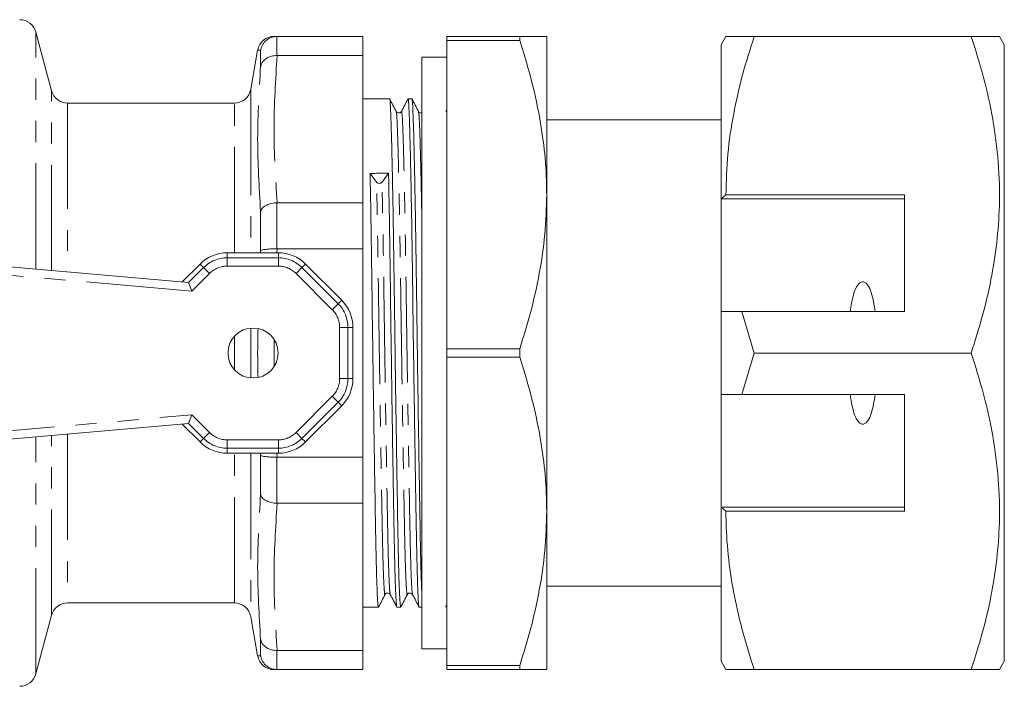
# Model space of a CAD drawing. Units: millimetres. Extents: x 129 to 278, y 86 to 263.
# Drawn here: x 218 to 278, y 91 to 131 of the extents above; entities that cross this region are included whole.
import ezdxf

# ---------------------------------------------------------------- set-up
doc = ezdxf.new("R2010")
doc.units = ezdxf.units.MM
doc.linetypes.add('PHANTOM', pattern=[12.7, 6.35, -1.27, 1.27, -1.27, 1.27, -1.27])

msp = doc.modelspace()

# ---------------------------------------------------------------- linework, layer by layer
at = {"color": 7, "linetype": 'Continuous', "lineweight": 15}
for p, q in [((220.381, 126.431), (219.438, 129.949)), ((233.928, 129.69), (233.918, 129.69)), ((239.079, 129.69), (233.928, 129.69)), ((239.079, 128.541), (239.079, 129.69)), ((248.49, 129.69), (244.107, 129.69)), ((244.107, 129.446), (244.107, 129.69)), ((244.107, 129.446), (248.49, 129.446)), ((244.107, 110.934), (244.107, 129.446)), ((248.49, 129.446), (248.49, 129.69)), ((250.107, 120.19), (250.107, 129.69)), ((260.868, 129.69), (260.579, 129.19)), ((262.565, 129.69), (275.593, 129.69)), ((277.579, 129.19), (277.29, 129.69)), ((232.757, 128.864), (232.343, 126.516)), ((260.579, 129.19), (260.579, 119.94)), ((277.579, 129.19), (277.579, 92.19)), ((233.918, 128.541), (233.928, 128.541)), ((233.928, 128.541), (239.079, 128.541)), ((239.079, 119.709), (239.079, 128.541)), ((244.107, 128.44), (242.607, 128.44)), ((242.607, 92.94), (242.607, 128.44)), ((240.678, 125.94), (239.079, 125.94)), ((242.015, 125.94), (241.786, 125.94)), ((231.358, 125.69), (221.346, 125.69)), ((244.107, 125.268), (244.063, 125.183)), ((260.579, 124.69), (250.107, 124.69)), ((239.506, 121.468), (239.897, 120.94)), ((240.223, 120.944), (240.614, 121.479)), ((250.107, 101.19), (250.107, 120.19)), ((260.868, 120.19), (260.579, 119.94)), ((260.868, 120.19), (271.579, 120.19)), ((271.579, 113.19), (271.579, 120.19)), ((233.928, 119.709), (233.918, 119.709)), ((239.079, 119.709), (233.928, 119.709)), ((239.079, 116.935), (239.079, 119.709)), ((271.579, 119.94), (260.579, 119.94)), ((260.579, 119.94), (260.579, 113.19)), ((230.927, 116.704), (234.001, 116.704)), ((233.918, 116.935), (233.928, 116.935)), ((233.928, 116.935), (239.079, 116.935)), ((239.079, 104.445), (239.079, 116.935)), ((214.229, 116.178), (228.614, 114.92)), ((228.223, 114.954), (229.298, 116.029)), ((235.63, 116.029), (237.803, 113.856)), ((228.615, 114.92), (228.803, 114.401)), ((260.579, 113.19), (260.579, 108.19)), ((261.819, 113.19), (262.565, 110.69)), ((271.579, 113.19), (261.819, 113.19)), ((238.478, 112.227), (238.478, 109.153)), ((248.49, 110.934), (244.107, 110.934)), ((244.107, 110.446), (244.107, 110.934)), ((248.49, 110.446), (248.49, 110.934)), ((262.565, 110.69), (261.819, 108.19)), ((262.565, 110.69), (275.593, 110.69)), ((244.107, 110.446), (248.49, 110.446)), ((244.107, 91.934), (244.107, 110.446)), ((260.579, 101.44), (260.579, 108.19)), ((271.579, 108.19), (261.819, 108.19)), ((271.579, 101.19), (271.579, 108.19)), ((237.803, 107.524), (235.63, 105.351)), ((228.614, 106.46), (214.229, 105.202)), ((229.298, 105.351), (228.223, 106.426)), ((228.803, 106.979), (228.615, 106.46)), ((234.001, 104.676), (230.927, 104.676)), ((233.928, 104.445), (233.918, 104.445)), ((239.079, 104.445), (233.928, 104.445)), ((239.079, 101.671), (239.079, 104.445)), ((233.918, 101.671), (233.928, 101.671)), ((233.928, 101.671), (239.079, 101.671)), ((239.079, 92.839), (239.079, 101.671)), ((250.107, 91.69), (250.107, 101.19)), ((271.579, 101.44), (260.579, 101.44)), ((260.868, 101.19), (260.579, 101.44)), ((260.579, 101.44), (260.579, 92.19)), ((260.868, 101.19), (271.579, 101.19)), ((250.107, 96.69), (260.579, 96.69)), ((221.346, 95.69), (231.358, 95.69)), ((239.079, 95.44), (240.009, 95.44)), ((240.015, 95.469), (240.01, 95.44)), ((241.117, 95.44), (241.346, 95.44)), ((241.352, 95.468), (241.347, 95.44)), ((242.454, 95.44), (242.607, 95.44)), ((244.026, 95.446), (244.107, 95.6)), ((219.438, 91.431), (220.381, 94.949)), ((232.343, 94.864), (232.757, 92.516)), ((233.928, 92.839), (233.918, 92.839)), ((239.079, 92.839), (233.928, 92.839)), ((239.079, 91.69), (239.079, 92.839)), ((242.607, 92.94), (244.107, 92.94)), ((233.928, 91.69), (233.756, 91.69)), ((233.918, 91.69), (233.928, 91.69)), ((233.928, 91.69), (239.079, 91.69)), ((248.49, 91.934), (244.107, 91.934)), ((244.107, 91.69), (244.107, 91.934)), ((244.107, 91.69), (248.49, 91.69)), ((248.49, 91.69), (248.49, 91.934)), ((260.579, 92.19), (260.868, 91.69)), ((262.565, 91.69), (275.593, 91.69)), ((277.29, 91.69), (277.579, 92.19))]:
    msp.add_line(p, q, dxfattribs=at)
at = {"color": 8, "linetype": 'PHANTOM', "lineweight": 0}
for p, q in [((219.438, 115.723), (219.438, 129.949)), ((233.918, 129.69), (233.918, 128.541)), ((232.933, 127.875), (232.933, 128.855)), ((232.343, 126.516), (232.343, 116.704)), ((220.381, 115.64), (220.381, 126.431)), ((221.346, 125.69), (221.346, 115.556)), ((231.358, 116.704), (231.358, 125.69)), ((233.918, 119.709), (233.918, 116.935)), ((232.933, 116.828), (232.933, 119.194)), ((230.927, 116.704), (230.927, 116.403)), ((232.928, 116.704), (232.933, 116.828)), ((233.928, 116.935), (233.917, 116.704)), ((234.001, 116.704), (234.001, 116.403)), ((229.298, 116.029), (229.511, 115.816)), ((230.927, 115.903), (230.927, 116.403)), ((230.927, 116.403), (234.001, 116.403)), ((234.001, 115.903), (230.927, 115.903)), ((234.001, 115.903), (234.001, 116.403)), ((235.63, 116.029), (235.417, 115.816)), ((228.803, 114.401), (214.229, 115.676)), ((228.615, 114.92), (229.511, 115.816)), ((229.865, 115.463), (228.803, 114.401)), ((229.865, 115.463), (229.511, 115.816)), ((235.064, 115.463), (235.417, 115.816)), ((237.237, 113.289), (235.064, 115.463)), ((235.417, 115.816), (237.59, 113.643)), ((237.237, 113.289), (237.59, 113.643)), ((237.803, 113.856), (237.59, 113.643)), ((232.343, 112.184), (232.343, 109.196)), ((237.677, 109.153), (237.677, 112.227)), ((237.677, 112.227), (238.177, 112.227)), ((238.177, 112.227), (238.177, 109.153)), ((238.478, 112.227), (238.177, 112.227)), ((231.358, 109.693), (231.358, 111.687)), ((237.677, 109.153), (238.177, 109.153)), ((238.478, 109.153), (238.177, 109.153)), ((235.064, 105.917), (237.237, 108.091)), ((237.59, 107.737), (235.417, 105.564)), ((237.237, 108.091), (237.59, 107.737)), ((237.803, 107.524), (237.59, 107.737)), ((214.229, 105.704), (228.803, 106.979)), ((229.511, 105.564), (228.615, 106.46)), ((228.803, 106.979), (229.865, 105.917)), ((221.346, 105.824), (221.346, 95.69)), ((229.865, 105.917), (229.511, 105.564)), ((235.064, 105.917), (235.417, 105.564)), ((219.438, 91.431), (219.438, 105.657)), ((220.381, 94.949), (220.381, 105.74)), ((229.298, 105.351), (229.511, 105.564)), ((230.927, 105.477), (234.001, 105.477)), ((230.927, 105.477), (230.927, 104.977)), ((234.001, 105.477), (234.001, 104.977)), ((235.63, 105.351), (235.417, 105.564)), ((234.001, 104.977), (230.927, 104.977)), ((230.927, 104.676), (230.927, 104.977)), ((231.358, 95.69), (231.358, 104.676)), ((232.343, 104.676), (232.343, 94.864)), ((232.933, 104.552), (232.928, 104.676)), ((233.917, 104.676), (233.928, 104.445)), ((234.001, 104.676), (234.001, 104.977)), ((232.933, 102.186), (232.933, 104.552)), ((233.918, 104.445), (233.918, 101.671)), ((232.933, 92.525), (232.933, 93.505)), ((233.918, 92.839), (233.918, 91.69)), ((232.771, 92.517), (232.933, 92.525))]:
    msp.add_line(p, q, dxfattribs=at)
at = {"color": 7, "linetype": 'Continuous', "lineweight": 15}
msp.add_circle((232.479, 110.69), 1.5, dxfattribs=at)
for centre, radius, start, end in [((218.472, 129.69), 1, 15, 90), ((233.743, 128.69), 1, 89.86451, 169.89683), ((231.358, 126.69), 1, 270, 350), ((221.346, 126.69), 1, 195, 270), ((240.058, 121.091), 0.22, 222.96853, 318.22879), ((230.927, 114.4), 2.304, 90, 135), ((234.001, 114.4), 2.304, 45, 90), ((236.174, 112.227), 2.304, 0, 45), ((236.174, 109.153), 2.304, 315, 0), ((230.927, 106.98), 2.304, 225, 270), ((234.001, 106.98), 2.304, 270, 315), ((221.346, 94.69), 1, 90, 165), ((231.358, 94.69), 1, 10, 90), ((233.743, 92.69), 1, 190.09327, 270.13571), ((218.472, 91.69), 1, 270, 345)]:
    msp.add_arc(centre, radius, start, end, dxfattribs=at)
at = {"color": 8, "linetype": 'PHANTOM', "lineweight": 0}
for centre, radius, start, end in [((230.927, 114.4), 2.003, 90, 135), ((230.927, 114.4), 1.503, 90, 135), ((234.001, 114.4), 2.003, 45, 90), ((234.001, 114.4), 1.503, 45, 90), ((236.174, 112.227), 2.003, 0, 45), ((236.174, 112.227), 1.503, 0, 45), ((236.174, 109.153), 1.503, 315, 0), ((236.174, 109.153), 2.003, 315, 0), ((230.927, 106.98), 1.503, 225, 270), ((234.001, 106.98), 1.503, 270, 315), ((230.927, 106.98), 2.003, 225, 270), ((234.001, 106.98), 2.003, 270, 315)]:
    msp.add_arc(centre, radius, start, end, dxfattribs=at)
at = {"color": 7, "linetype": 'Continuous', "lineweight": 15}
for centre, major_axis, ratio, start_param, end_param in [((240.06, 110.69), (1032.003, 10.785), 0.010448, 1.570151, 1.571224), ((228.153, 114.458), (0.462, 0.461), 0.020054, 6.273843, 6.300022), ((228.153, 106.922), (0.462, -0.461), 0.020054, 6.266348, 6.292528)]:
    msp.add_ellipse(centre, major_axis=major_axis, ratio=ratio, start_param=start_param, end_param=end_param, dxfattribs=at)
for points, knots in [([(233.918, 129.69), (233.807, 129.678), (233.583, 129.654), (233.286, 129.481), (233.058, 129.229), (232.964, 129.004), (232.937, 128.876), (232.934, 128.858), (232.933, 128.855)], [0, 0, 0, 0, 0.2384283, 0.4767853, 0.7170262, 0.9603336, 0.9920339, 1, 1, 1, 1]), ([(233.757, 129.69), (233.751, 129.69), (233.68, 129.69), (233.808, 129.69), (233.928, 129.69)], [0, 0, 0, 0, 0.073877, 1, 1, 1, 1]), ([(248.49, 129.69), (248.818, 129.69), (249.477, 129.69), (250.015, 129.69), (250.079, 129.69), (250.107, 129.69)], [0, 0, 0, 0, 0.3603989, 0.7236963, 1, 1, 1, 1]), ([(250.107, 120.19), (250.103, 120.479), (250.093, 121.47), (249.956, 123.166), (249.621, 125.271), (249.135, 127.37), (248.705, 128.754), (248.49, 129.446)], [0, 0, 0, 0, 0.092181, 0.316725, 0.542379, 0.77084, 1, 1, 1, 1]), ([(260.869, 129.69), (260.869, 129.69), (260.858, 129.69), (260.896, 129.69), (260.999, 129.69), (261.216, 129.69), (261.567, 129.69), (262.013, 129.69), (262.381, 129.69), (262.565, 129.69)], [0, 0, 0, 0, 0.005449, 0.133943, 0.262675, 0.445799, 0.629483, 0.814566, 1, 1, 1, 1]), ([(262.565, 129.69), (262.322, 128.923), (261.836, 127.387), (261.303, 125.029), (260.938, 122.627), (260.891, 121.004), (260.868, 120.19)], [0, 0, 0, 0, 0.247269, 0.495363, 0.746874, 1, 1, 1, 1]), ([(275.593, 129.69), (275.851, 128.871), (276.368, 127.229), (276.923, 124.705), (277.26, 122.128), (277.324, 119.647), (277.154, 117.296), (276.801, 115.081), (276.285, 112.873), (275.824, 111.419), (275.593, 110.69)], [0, 0, 0, 0, 0.132031, 0.264576, 0.399282, 0.535013, 0.649896, 0.765408, 0.882509, 1, 1, 1, 1]), ([(277.289, 129.69), (277.289, 129.69), (277.3, 129.69), (277.262, 129.69), (277.158, 129.69), (276.94, 129.69), (276.59, 129.69), (276.144, 129.69), (275.777, 129.69), (275.593, 129.69)], [0, 0, 0, 0, 0.007175, 0.135616, 0.264295, 0.447024, 0.630307, 0.81498, 1, 1, 1, 1]), ([(233.918, 128.541), (233.807, 128.533), (233.583, 128.519), (233.286, 128.383), (233.058, 128.18), (232.964, 127.997), (232.937, 127.892), (232.934, 127.878), (232.933, 127.875)], [0, 0, 0, 0, 0.2384283, 0.4767853, 0.7170262, 0.9603336, 0.9920339, 1, 1, 1, 1]), ([(241.346, 95.446), (241.335, 95.479), (241.312, 95.545), (241.277, 96.131), (241.242, 97.062), (241.208, 98.324), (241.177, 99.859), (241.147, 101.649), (241.113, 103.686), (241.078, 105.935), (241.042, 108.315), (241.007, 110.735), (240.974, 113.107), (240.945, 115.397), (240.913, 117.589), (240.879, 119.652), (240.843, 121.514), (240.808, 123.1), (240.773, 124.351), (240.741, 125.26), (240.712, 125.779), (240.69, 125.999), (240.678, 125.936), (240.678, 125.934)], [0, 0, 0, 0, 0.0490808, 0.1002167, 0.1511343, 0.2011968, 0.2498299, 0.298463, 0.3485256, 0.3994432, 0.4505791, 0.5012802, 0.5509259, 0.5991838, 0.6483517, 0.698767, 0.7498299, 0.8008929, 0.8513082, 0.9004761, 0.948734, 0.9983797, 1, 1, 1, 1]), ([(241.075, 125.183), (241.01, 125.308), (240.879, 125.559), (240.749, 125.809), (240.684, 125.935)], [0, 0, 0, 0, 0.499994, 1, 1, 1, 1]), ([(241.78, 125.935), (241.715, 125.809), (241.584, 125.559), (241.454, 125.308), (241.389, 125.183)], [0, 0, 0, 0, 0.500006, 1, 1, 1, 1]), ([(241.786, 125.935), (241.786, 125.937), (241.798, 126), (241.819, 125.781), (241.849, 125.265), (241.881, 124.358), (241.915, 123.109), (241.951, 121.525), (241.986, 119.665), (242.021, 117.603), (242.052, 115.413), (242.082, 113.123), (242.115, 110.751), (242.15, 108.331), (242.185, 105.951), (242.221, 103.701), (242.254, 101.662), (242.285, 99.87), (242.315, 98.334), (242.349, 97.07), (242.384, 96.136), (242.42, 95.546), (242.443, 95.478), (242.454, 95.445)], [0, 0, 0, 0, 0.001279, 0.050925, 0.099183, 0.148351, 0.198766, 0.249829, 0.300892, 0.351307, 0.400475, 0.448733, 0.498379, 0.54908, 0.600216, 0.651133, 0.701196, 0.749829, 0.798462, 0.848525, 0.899442, 0.950578, 1, 1, 1, 1]), ([(242.607, 96.384), (242.597, 96.614), (242.576, 97.129), (242.545, 98.33), (242.514, 99.857), (242.484, 101.649), (242.45, 103.686), (242.415, 105.935), (242.379, 108.315), (242.344, 110.735), (242.311, 113.107), (242.282, 115.397), (242.25, 117.589), (242.216, 119.652), (242.18, 121.514), (242.145, 123.1), (242.11, 124.351), (242.078, 125.26), (242.049, 125.779), (242.027, 125.999), (242.015, 125.936), (242.015, 125.934)], [0, 0, 0, 0, 0.045413, 0.101711, 0.156401, 0.211091, 0.267389, 0.324648, 0.382152, 0.439168, 0.494997, 0.549265, 0.604556, 0.66125, 0.718673, 0.776095, 0.83279, 0.888081, 0.942349, 0.998178, 1, 1, 1, 1]), ([(242.412, 125.183), (242.347, 125.308), (242.217, 125.558), (242.086, 125.809), (242.021, 125.934)], [0, 0, 0, 0, 0.499994, 1, 1, 1, 1]), ([(241.388, 125.183), (241.368, 125.155), (241.329, 125.101), (241.166, 125.076), (241.11, 125.142), (241.075, 125.183)], [0, 0, 0, 0, 0.2816805, 0.5479921, 1, 1, 1, 1]), ([(242.607, 125.101), (242.594, 125.097), (242.549, 125.079), (242.46, 125.115), (242.428, 125.161), (242.412, 125.183)], [0, 0, 0, 0, 0.162598, 0.587264, 1, 1, 1, 1]), ([(240.009, 95.446), (239.998, 95.479), (239.975, 95.545), (239.94, 96.131), (239.905, 97.062), (239.871, 98.324), (239.84, 99.859), (239.81, 101.649), (239.776, 103.686), (239.741, 105.935), (239.705, 108.315), (239.67, 110.735), (239.637, 113.107), (239.608, 115.398), (239.576, 117.585), (239.542, 119.664), (239.518, 120.864), (239.506, 121.468)], [0, 0, 0, 0, 0.065456, 0.133653, 0.201558, 0.268323, 0.333182, 0.398041, 0.464806, 0.532712, 0.600908, 0.668525, 0.734734, 0.799093, 0.864665, 0.931901, 1, 1, 1, 1]), ([(240.614, 121.479), (240.626, 120.876), (240.649, 119.678), (240.684, 117.6), (240.715, 115.414), (240.745, 113.123), (240.778, 110.751), (240.813, 108.331), (240.848, 105.951), (240.884, 103.701), (240.917, 101.662), (240.948, 99.87), (240.978, 98.334), (241.012, 97.07), (241.047, 96.136), (241.083, 95.546), (241.106, 95.478), (241.117, 95.445)], [0, 0, 0, 0, 0.068068, 0.135274, 0.200816, 0.265145, 0.331324, 0.39891, 0.467076, 0.534951, 0.601685, 0.666515, 0.731344, 0.798079, 0.865954, 0.934119, 1, 1, 1, 1]), ([(248.49, 110.934), (248.722, 111.682), (249.186, 113.18), (249.694, 115.478), (250.041, 117.818), (250.084, 119.398), (250.107, 120.19)], [0, 0, 0, 0, 0.247354, 0.495517, 0.746989, 1, 1, 1, 1]), ([(233.918, 119.709), (233.807, 119.7), (233.583, 119.681), (233.286, 119.572), (233.058, 119.418), (232.964, 119.283), (232.937, 119.207), (232.934, 119.196), (232.933, 119.194)], [0, 0, 0, 0, 0.238428, 0.476785, 0.717026, 0.960334, 0.992034, 1, 1, 1, 1]), ([(233.918, 116.935), (233.807, 116.937), (233.583, 116.939), (233.286, 116.92), (233.058, 116.886), (232.964, 116.852), (232.937, 116.832), (232.934, 116.829), (232.933, 116.828)], [0, 0, 0, 0, 0.238428, 0.476785, 0.717026, 0.960334, 0.992034, 1, 1, 1, 1]), ([(268.337, 113.19), (268.384, 113.517), (268.455, 114.009), (268.637, 114.532), (268.779, 114.771), (268.876, 114.882), (268.979, 114.947), (269.071, 114.968), (269.167, 114.952), (269.275, 114.89), (269.451, 114.691), (269.686, 114.12), (269.766, 113.572), (269.822, 113.19)], [0, 0, 0, 0, 0.245052, 0.367741, 0.410047, 0.452576, 0.47583, 0.499305, 0.51988, 0.545637, 0.58944, 0.714461, 1, 1, 1, 1]), ([(260.579, 113.19), (260.688, 113.19), (261.101, 113.19), (261.514, 113.19), (261.819, 113.19)], [0, 0, 0, 0, 0.262663, 1, 1, 1, 1]), ([(275.593, 110.69), (275.852, 109.869), (276.368, 108.228), (276.924, 105.7), (277.258, 103.124), (277.325, 100.642), (277.153, 98.294), (276.801, 96.078), (276.285, 93.872), (275.824, 92.417), (275.593, 91.69)], [0, 0, 0, 0, 0.132308, 0.264578, 0.399807, 0.535012, 0.650201, 0.765407, 0.882692, 1, 1, 1, 1]), ([(250.107, 101.19), (250.103, 101.479), (250.093, 102.47), (249.956, 104.166), (249.621, 106.271), (249.135, 108.37), (248.705, 109.754), (248.49, 110.446)], [0, 0, 0, 0, 0.092181, 0.316725, 0.542379, 0.77084, 1, 1, 1, 1]), ([(260.579, 108.19), (260.688, 108.19), (261.101, 108.19), (261.514, 108.19), (261.819, 108.19)], [0, 0, 0, 0, 0.262663, 1, 1, 1, 1]), ([(268.337, 108.19), (268.384, 107.863), (268.455, 107.371), (268.637, 106.848), (268.779, 106.609), (268.876, 106.498), (268.979, 106.433), (269.071, 106.412), (269.167, 106.428), (269.275, 106.49), (269.451, 106.689), (269.686, 107.26), (269.766, 107.808), (269.822, 108.19)], [0, 0, 0, 0, 0.245052, 0.367741, 0.410047, 0.452576, 0.47583, 0.499305, 0.51988, 0.545637, 0.58944, 0.714461, 1, 1, 1, 1]), ([(233.918, 104.445), (233.807, 104.443), (233.583, 104.441), (233.286, 104.46), (233.058, 104.494), (232.964, 104.528), (232.937, 104.548), (232.934, 104.551), (232.933, 104.552)], [0, 0, 0, 0, 0.238428, 0.476785, 0.717026, 0.960334, 0.992034, 1, 1, 1, 1]), ([(232.933, 102.186), (232.934, 102.184), (232.937, 102.173), (232.964, 102.097), (233.058, 101.962), (233.286, 101.808), (233.583, 101.699), (233.807, 101.68), (233.918, 101.671)], [0, 0, 0, 0, 0.007966, 0.039666, 0.282974, 0.523215, 0.761572, 1, 1, 1, 1]), ([(248.49, 91.934), (248.722, 92.682), (249.186, 94.18), (249.694, 96.478), (250.041, 98.818), (250.084, 100.398), (250.107, 101.19)], [0, 0, 0, 0, 0.247354, 0.495517, 0.746989, 1, 1, 1, 1]), ([(260.868, 101.19), (260.87, 100.965), (260.878, 100.001), (261.005, 98.296), (261.357, 96.081), (261.873, 93.873), (262.334, 92.419), (262.565, 91.69)], [0, 0, 0, 0, 0.070074, 0.299826, 0.530841, 0.76503, 1, 1, 1, 1]), ([(240.015, 95.446), (240.081, 95.571), (240.211, 95.822), (240.341, 96.072), (240.407, 96.197)], [0, 0, 0, 0, 0.500006, 1, 1, 1, 1]), ([(240.406, 96.197), (240.427, 96.225), (240.467, 96.28), (240.63, 96.304), (240.685, 96.238), (240.72, 96.197)], [0, 0, 0, 0, 0.2788751, 0.5443923, 1, 1, 1, 1]), ([(240.72, 96.197), (240.785, 96.072), (240.916, 95.821), (241.046, 95.571), (241.111, 95.446)], [0, 0, 0, 0, 0.499994, 1, 1, 1, 1]), ([(241.352, 95.446), (241.417, 95.571), (241.548, 95.821), (241.678, 96.072), (241.743, 96.197)], [0, 0, 0, 0, 0.500006, 1, 1, 1, 1]), ([(241.743, 96.197), (241.764, 96.225), (241.804, 96.28), (241.967, 96.304), (242.022, 96.238), (242.057, 96.197)], [0, 0, 0, 0, 0.278335, 0.54367, 1, 1, 1, 1]), ([(242.057, 96.197), (242.122, 96.071), (242.253, 95.821), (242.383, 95.57), (242.448, 95.445)], [0, 0, 0, 0, 0.499994, 1, 1, 1, 1]), ([(232.933, 93.505), (232.934, 93.502), (232.937, 93.488), (232.964, 93.383), (233.058, 93.2), (233.286, 92.997), (233.583, 92.861), (233.807, 92.847), (233.918, 92.839)], [0, 0, 0, 0, 0.007966, 0.039666, 0.282974, 0.523215, 0.761572, 1, 1, 1, 1]), ([(232.757, 92.516), (232.757, 92.516), (232.752, 92.516), (232.762, 92.517), (232.771, 92.517)], [0, 0, 0, 0, 0.011901, 1, 1, 1, 1]), ([(232.933, 92.525), (232.934, 92.522), (232.937, 92.504), (232.964, 92.376), (233.058, 92.151), (233.286, 91.899), (233.583, 91.726), (233.807, 91.702), (233.918, 91.69)], [0, 0, 0, 0, 0.007966, 0.039666, 0.282974, 0.523215, 0.761572, 1, 1, 1, 1]), ([(250.107, 91.69), (250.079, 91.69), (250.015, 91.69), (249.479, 91.69), (248.821, 91.69), (248.49, 91.69)], [0, 0, 0, 0, 0.276303, 0.636448, 1, 1, 1, 1]), ([(262.565, 91.69), (262.383, 91.69), (262.018, 91.69), (261.572, 91.69), (261.219, 91.69), (261.001, 91.69), (260.898, 91.69), (260.86, 91.69), (260.87, 91.69), (260.871, 91.69)], [0, 0, 0, 0, 0.183369, 0.367046, 0.551914, 0.73732, 0.861701, 0.986295, 1, 1, 1, 1]), ([(275.593, 91.69), (275.775, 91.69), (276.139, 91.69), (276.584, 91.69), (276.938, 91.69), (277.155, 91.69), (277.26, 91.69), (277.298, 91.69), (277.288, 91.69), (277.287, 91.69)], [0, 0, 0, 0, 0.182971, 0.366248, 0.550707, 0.7357, 0.86003, 0.984572, 1, 1, 1, 1])]:
    msp.add_open_spline(points, degree=3, knots=knots, dxfattribs=at)
at = {"color": 8, "linetype": 'PHANTOM', "lineweight": 0}
for points, knots in [([(232.933, 128.855), (232.816, 128.861), (232.698, 128.867), (232.757, 128.864), (232.757, 128.864)], [0, 0, 0, 0, 0.999037, 1, 1, 1, 1]), ([(241.743, 96.219), (241.742, 96.209), (241.729, 96.128), (241.703, 96.325), (241.668, 96.84), (241.633, 97.739), (241.599, 98.935), (241.568, 100.396), (241.538, 102.099), (241.504, 104.036), (241.469, 106.174), (241.433, 108.437), (241.398, 110.738), (241.365, 112.993), (241.336, 115.171), (241.304, 117.254), (241.27, 119.215), (241.234, 120.985), (241.199, 122.491), (241.164, 123.684), (241.132, 124.531), (241.104, 125.056), (241.084, 125.127), (241.075, 125.161)], [0, 0, 0, 0, 0.007466, 0.058162, 0.109292, 0.160204, 0.21026, 0.258888, 0.307515, 0.357572, 0.408484, 0.459614, 0.510309, 0.559949, 0.608201, 0.657364, 0.707773, 0.75883, 0.809887, 0.860297, 0.909459, 0.957711, 1, 1, 1, 1]), ([(242.057, 96.226), (242.048, 96.254), (242.027, 96.317), (241.993, 96.854), (241.958, 97.738), (241.924, 98.939), (241.894, 100.399), (241.863, 102.103), (241.83, 104.041), (241.794, 106.179), (241.759, 108.442), (241.724, 110.743), (241.691, 112.998), (241.661, 115.175), (241.63, 117.258), (241.595, 119.219), (241.56, 120.988), (241.524, 122.494), (241.49, 123.683), (241.458, 124.544), (241.428, 125.044), (241.405, 125.246), (241.391, 125.167), (241.388, 125.154)], [0, 0, 0, 0, 0.040561, 0.091692, 0.142605, 0.192662, 0.241291, 0.289919, 0.339977, 0.39089, 0.442021, 0.492717, 0.542358, 0.590611, 0.639775, 0.690185, 0.741243, 0.792301, 0.842712, 0.891875, 0.940128, 0.989769, 1, 1, 1, 1]), ([(242.607, 119.18), (242.595, 119.784), (242.571, 120.997), (242.536, 122.488), (242.501, 123.685), (242.469, 124.531), (242.441, 125.054), (242.421, 125.126), (242.412, 125.159)], [0, 0, 0, 0, 0.174293, 0.349436, 0.522358, 0.691001, 0.856523, 1, 1, 1, 1]), ([(240.407, 96.221), (240.405, 96.21), (240.392, 96.128), (240.366, 96.325), (240.331, 96.84), (240.296, 97.739), (240.262, 98.935), (240.231, 100.396), (240.201, 102.099), (240.167, 104.036), (240.132, 106.174), (240.096, 108.437), (240.061, 110.738), (240.028, 112.993), (239.999, 115.171), (239.967, 117.251), (239.933, 119.227), (239.909, 120.367), (239.897, 120.94)], [0, 0, 0, 0, 0.010289, 0.077066, 0.144416, 0.211478, 0.277413, 0.341466, 0.405519, 0.471455, 0.538517, 0.605867, 0.672643, 0.73803, 0.801589, 0.866346, 0.932747, 1, 1, 1, 1]), ([(240.72, 96.227), (240.711, 96.254), (240.69, 96.317), (240.656, 96.854), (240.621, 97.738), (240.587, 98.939), (240.557, 100.399), (240.526, 102.103), (240.493, 104.041), (240.457, 106.179), (240.422, 108.442), (240.387, 110.743), (240.354, 112.998), (240.324, 115.176), (240.293, 117.255), (240.258, 119.23), (240.235, 120.37), (240.223, 120.944)], [0, 0, 0, 0, 0.054454, 0.123453, 0.192158, 0.25971, 0.325332, 0.390954, 0.458505, 0.52721, 0.59621, 0.664623, 0.731612, 0.796728, 0.863072, 0.931099, 1, 1, 1, 1]), ([(232.778, 109.247), (232.768, 109.726), (232.747, 110.687), (232.768, 111.648), (232.778, 112.129)], [0, 0, 0, 0, 0.4985439, 1, 1, 1, 1]), ([(233.753, 111.426), (233.748, 111.179), (233.736, 110.684), (233.748, 110.189), (233.753, 109.942)], [0, 0, 0, 0, 0.4998694, 1, 1, 1, 1])]:
    msp.add_open_spline(points, degree=3, knots=knots, dxfattribs=at)
for points in [[(233.928, 128.541), (233.835, 127.069), (233.649, 124.125), (233.835, 121.181), (233.928, 119.709)], [(232.933, 119.194), (232.845, 120.644), (232.669, 123.544), (232.845, 126.431), (232.933, 127.875)], [(232.933, 93.505), (232.845, 94.949), (232.669, 97.836), (232.845, 100.736), (232.933, 102.186)], [(233.928, 101.671), (233.835, 100.199), (233.649, 97.255), (233.835, 94.311), (233.928, 92.839)]]:
    msp.add_open_spline(points, degree=3, dxfattribs=at)

doc.saveas('drawing.dxf')
